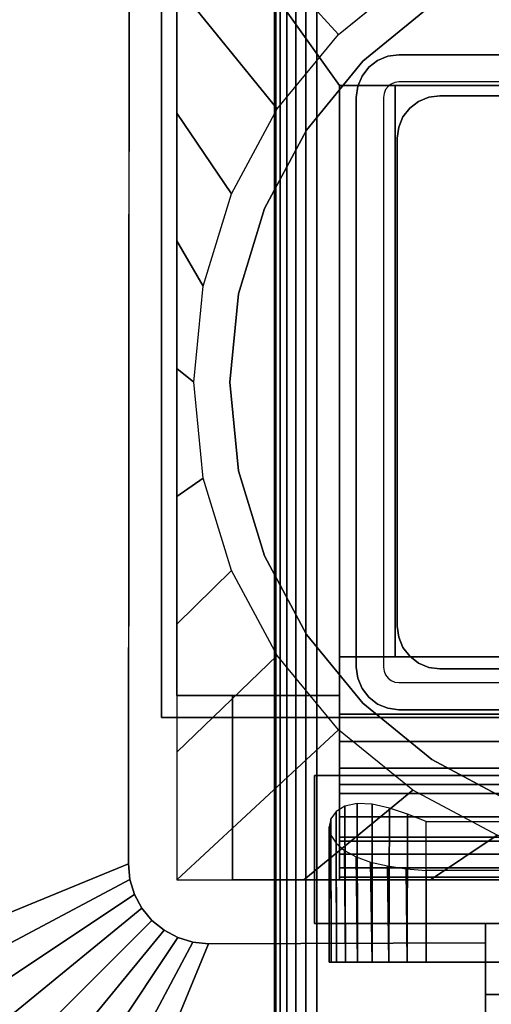
# Model space of a CAD drawing. Units: inches. Extents: x -0.2 to 72, y -30.1 to 0.
# Drawn here: x 11 to 12.4, y -16.9 to -13.9 of the extents above; entities that cross this region are included whole.
import ezdxf

# ---------------------------------------------------------------- set-up
doc = ezdxf.new("R2010")
doc.units = ezdxf.units.IN
doc.header["$MEASUREMENT"] = 0
for name, color, linetype in [('A-FURN-3-TABLE-LEG-FLIP-CASE-LOWER', 253, 'Continuous'), ('A-FURN-3-TABLE-LEG-FLIP-CASE-UPPER', 253, 'Continuous'), ('A-FURN-3-TABLE-LEG-FOOT', 253, 'Continuous'), ('A-FURN-3-TABLE-LEG-INNER', 253, 'Continuous'), ('A-FURN-3-TABLE-LEG-MAIN', 253, 'Continuous'), ('A-FURN-3-TABLE-SURFACE-BOTTOM', 255, 'Continuous'), ('A-FURN-3-TABLE-SURFACE-TOP-HPL_TFL', 255, 'Continuous')]:
    doc.layers.add(name, color=color, linetype=linetype)

msp = doc.modelspace()

# ---------------------------------------------------------------- linework, layer by layer
at = {"layer": 'A-FURN-3-TABLE-LEG-FLIP-CASE-LOWER'}
for points in [[(11.4527, -13.4334, 30.4198), (11.4527, -13.4334, 29.6914), (11.4527, -15.9924, 29.6914), (11.4527, -15.9924, 30.4198)], [(13.8819, -14.1302, 30.4198), (14.0511, -14.1302, 30.4198), (14.5472, -13.4334, 30.4198), (11.4527, -13.4334, 30.4198)], [(11.4527, -13.4334, 30.4198), (11.9488, -14.1302, 30.4198), (12.1181, -14.1302, 30.4198), (13.8819, -14.1302, 30.4198)], [(11.9488, -14.1302, 30.4198), (11.4527, -13.4334, 30.4198), (11.4527, -15.9924, 30.4198), (11.9488, -15.9924, 30.4198)], [(11.9488, -15.8743, 30.7741), (12.1181, -15.8743, 30.7741), (12.1181, -14.1302, 30.4198), (11.9488, -14.1302, 30.4198)], [(13.8819, -14.1302, 30.4198), (12.1181, -14.1302, 30.4198), (12.1181, -15.8743, 30.4198), (12.6417, -15.8743, 30.4198)], [(12.1181, -15.8743, 30.7741), (12.1181, -15.8743, 30.4198), (12.1181, -14.1302, 30.4198)], [(12.6417, -16.0491, 30.7741), (12.6417, -15.8743, 30.7741), (11.9488, -15.8743, 30.7741), (11.9488, -16.0491, 30.7741)], [(12.6417, -15.8743, 30.7741), (12.6417, -15.8743, 30.4198), (12.1181, -15.8743, 30.4198), (12.1181, -15.8743, 30.7741)], [(11.4527, -16.5554, 29.6914), (11.622, -16.5554, 29.6914), (11.622, -15.9924, 29.6914), (11.4527, -15.9924, 29.6914)], [(11.622, -15.9924, 29.7702), (11.622, -15.9924, 29.6914), (11.622, -16.5554, 29.6914), (11.622, -16.5554, 29.7702)], [(12.6417, -16.2641, 30.1048), (11.9488, -16.2641, 30.1048), (11.9488, -16.4373, 29.7702), (12.6417, -16.4373, 29.7702)], [(12.6417, -16.2641, 30.1048), (12.6417, -16.2641, 30.282), (11.9488, -16.2641, 30.282), (11.9488, -16.2641, 30.1048)], [(11.9488, -16.2641, 30.282), (12.6417, -16.2641, 30.282), (12.6417, -16.5554, 30.3135), (11.9488, -16.5554, 30.3135)], [(12.2126, -16.3773, 28.9237), (13.7874, -16.3773, 28.9237), (13.7874, -16.8074, 28.9237), (12.2126, -16.8074, 28.9237)], [(12.2126, -16.5265, 29.5143), (12.2126, -16.8074, 29.5143), (13.7874, -16.8074, 29.5143), (13.7874, -16.5265, 29.5143)], [(11.622, -16.5554, 29.7702), (11.622, -16.5554, 29.6914), (14.3779, -16.5554, 29.6914), (14.3779, -16.5554, 29.7702)], [(11.9488, -16.5469, 30.3922), (11.9488, -16.5554, 30.3135), (12.6417, -16.5554, 30.3135), (12.6417, -16.5469, 30.3922)]]:
    msp.add_3dface(points, dxfattribs=at)
for points, invisible_edges in [([(12.2299, -13.8835, 28.7544), (12.0199, -14.0559, 28.7544), (11.9458, -13.9742, 28.7544), (12.1721, -13.7897, 28.7544)], 10), ([(13.7701, -13.8835, 29.719), (13.9801, -14.0559, 29.719), (12.0199, -14.0559, 29.719), (12.2299, -13.8835, 29.719)], 10), ([(12.0199, -14.0559, 28.7544), (11.8475, -14.2659, 28.7544), (11.7582, -14.2013, 28.7544), (11.9458, -13.9742, 28.7544)], 10), ([(13.9801, -14.0559, 29.719), (14.1525, -14.2659, 29.719), (11.8475, -14.2659, 29.719), (12.0199, -14.0559, 29.719)], 10), ([(11.9488, -16.0491, 30.7741), (11.9488, -15.8743, 30.7741), (11.9488, -14.1302, 30.4198), (11.9488, -15.9924, 30.4198)], 8), ([(11.8475, -14.2659, 28.7544), (11.7194, -14.5056, 28.7544), (11.6188, -14.4608, 28.7544), (11.7582, -14.2013, 28.7544)], 10), ([(14.1525, -14.2659, 29.719), (14.2806, -14.5056, 29.719), (11.7194, -14.5056, 29.719), (11.8475, -14.2659, 29.719)], 10), ([(11.7194, -14.5056, 28.7544), (11.6406, -14.7656, 28.7544), (11.5329, -14.7426, 28.7544), (11.6188, -14.4608, 28.7544)], 10), ([(14.2806, -14.5056, 29.719), (14.3594, -14.7656, 29.719), (11.6406, -14.7656, 29.719), (11.7194, -14.5056, 29.719)], 10), ([(11.6406, -14.7656, 28.7544), (11.6139, -15.036, 28.7544), (11.5039, -15.0357, 28.7544), (11.5329, -14.7426, 28.7544)], 10), ([(14.3594, -14.7656, 29.719), (14.3861, -15.036, 29.719), (11.6139, -15.036, 29.719), (11.6406, -14.7656, 29.719)], 10), ([(11.6139, -15.036, 28.7544), (11.6406, -15.3064, 28.7544), (11.5329, -15.3289, 28.7544), (11.5039, -15.0357, 28.7544)], 10), ([(14.3861, -15.036, 29.719), (14.3594, -15.3064, 29.719), (11.6406, -15.3064, 29.719), (11.6139, -15.036, 29.719)], 10), ([(11.6406, -15.3064, 28.7544), (11.7194, -15.5664, 28.7544), (11.6188, -15.6107, 28.7544), (11.5329, -15.3289, 28.7544)], 10), ([(14.3594, -15.3064, 29.719), (14.2806, -15.5664, 29.719), (11.7194, -15.5664, 29.719), (11.6406, -15.3064, 29.719)], 10), ([(11.7194, -15.5664, 28.7544), (11.8475, -15.806, 28.7544), (11.7582, -15.8702, 28.7544), (11.6188, -15.6107, 28.7544)], 10), ([(14.2806, -15.5664, 29.719), (14.1525, -15.806, 29.719), (11.8475, -15.806, 29.719), (11.7194, -15.5664, 29.719)], 10), ([(11.8475, -15.806, 28.7544), (12.0199, -16.0161, 28.7544), (11.9458, -16.0973, 28.7544), (11.7582, -15.8702, 28.7544)], 10), ([(14.1525, -15.806, 29.719), (13.9801, -16.0161, 29.719), (12.0199, -16.0161, 29.719), (11.8475, -15.806, 29.719)], 10), ([(11.4527, -15.9924, 29.6914), (11.622, -15.9924, 29.6914), (11.622, -15.9924, 29.7702), (11.4527, -15.9924, 30.4198)], 4), ([(11.4527, -15.9924, 30.4198), (11.622, -15.9924, 29.7702), (11.9488, -15.9924, 29.7702), (11.9488, -15.9924, 30.4198)], 1), ([(11.9488, -15.9924, 29.7702), (11.622, -15.9924, 29.7702), (11.622, -16.5554, 29.7702), (11.9488, -16.4373, 29.7702)], 4), ([(11.9488, -15.9924, 30.4198), (11.9488, -15.9924, 29.7702), (11.9488, -16.4373, 29.7702), (11.9488, -16.2641, 30.1048)], 8), ([(11.9488, -16.0491, 30.7741), (11.9488, -15.9924, 30.4198), (11.9488, -16.2641, 30.1048), (11.9488, -16.2641, 30.282)], 11), ([(12.0199, -16.0161, 28.7544), (12.2299, -16.1884, 28.7544), (12.1721, -16.2818, 28.7544), (11.9458, -16.0973, 28.7544)], 10), ([(13.9801, -16.0161, 29.719), (13.7701, -16.1884, 29.719), (12.2299, -16.1884, 29.719), (12.0199, -16.0161, 29.719)], 10), ([(11.9488, -16.2641, 30.282), (11.9488, -16.1331, 30.7672), (11.9488, -16.0491, 30.7741)], 9), ([(11.9488, -16.2641, 30.282), (11.9488, -16.2921, 30.7133), (11.9488, -16.2148, 30.7468), (11.9488, -16.1331, 30.7672)], 9), ([(12.2299, -16.1884, 28.7544), (12.4696, -16.3165, 28.7544), (12.4299, -16.4189, 28.7544), (12.1721, -16.2818, 28.7544)], 10), ([(13.7701, -16.1884, 29.719), (13.5304, -16.3165, 29.719), (12.4696, -16.3165, 29.719), (12.2299, -16.1884, 29.719)], 10), ([(11.9488, -16.2641, 30.282), (11.9488, -16.5554, 30.3135), (11.9488, -16.5469, 30.3922), (11.9488, -16.5185, 30.4715)], 8), ([(11.9488, -16.2641, 30.282), (11.9488, -16.5185, 30.4715), (11.9488, -16.4776, 30.5451), (11.9488, -16.4252, 30.6111)], 9), ([(11.9488, -16.2641, 30.282), (11.9488, -16.4252, 30.6111), (11.9488, -16.3628, 30.6676), (11.9488, -16.2921, 30.7133)], 9), ([(12.6417, -16.4373, 29.7702), (11.9488, -16.4373, 29.7702), (11.622, -16.5554, 29.7702), (14.3779, -16.5554, 29.7702)], 10), ([(11.923, -16.8074, 29.2766), (11.9173, -16.8074, 29.219), (11.923, -16.8074, 29.1614)], 8), ([(11.9398, -16.8074, 29.332), (11.923, -16.8074, 29.2766), (11.923, -16.8074, 29.1614), (11.9398, -16.8074, 29.106)], 10), ([(11.9398, -16.8074, 29.106), (11.9671, -16.8074, 29.0549), (11.9671, -16.8074, 29.383), (11.9398, -16.8074, 29.332)], 10), ([(12.0038, -16.8074, 29.4278), (11.9671, -16.8074, 29.383), (11.9671, -16.8074, 29.0549), (12.0038, -16.8074, 29.0102)], 10), ([(12.0038, -16.8074, 29.0102), (12.0485, -16.8074, 28.9735), (12.0485, -16.8074, 29.4645), (12.0038, -16.8074, 29.4278)], 10), ([(12.0996, -16.8074, 29.4918), (12.0485, -16.8074, 29.4645), (12.0485, -16.8074, 28.9735), (12.0996, -16.8074, 28.9462)], 10), ([(12.0996, -16.8074, 28.9462), (12.155, -16.8074, 28.9294), (12.155, -16.8074, 29.5086), (12.0996, -16.8074, 29.4918)], 10), ([(12.2126, -16.8074, 29.5143), (12.155, -16.8074, 29.5086), (12.155, -16.8074, 28.9294), (12.2126, -16.8074, 28.9237)], 10), ([(12.2126, -16.8074, 29.5143), (12.2126, -16.8074, 28.9237), (13.7874, -16.8074, 28.9237), (13.7874, -16.8074, 29.5143)], 5)]:
    msp.add_3dface(points, dxfattribs=dict(at, invisible_edges=invisible_edges))
at = {"layer": 'A-FURN-3-TABLE-LEG-FLIP-CASE-UPPER'}
for points in [[(11.4055, -16.0594, 30.4554), (11.4055, -16.0594, 29.719), (11.4055, -13.4069, 29.719), (11.4055, -12.2562, 30.4554)], [(14.5945, -16.0594, 30.4554), (11.4055, -16.0594, 30.4554), (11.4055, -12.2562, 30.4554), (14.5945, -12.2562, 30.4554)], [(10.0472, -13.0869, 30.5576), (11.3071, -13.6071, 29.719), (11.3048, -16.5066, 29.719), (10.0472, -17.0239, 30.5576)], [(11.4055, -16.0594, 30.4554), (14.5945, -16.0594, 30.4554), (14.5945, -16.0594, 29.719), (11.4055, -16.0594, 29.719)], [(11.872, -16.2365, 29.9801), (11.872, -16.6893, 29.9801), (11.872, -16.6893, 29.719), (11.872, -16.2365, 29.719)], [(11.872, -16.2365, 29.719), (14.1279, -16.2365, 29.719), (14.1279, -16.2365, 29.9801), (11.872, -16.2365, 29.9801)], [(11.872, -16.6893, 29.9801), (12.3937, -16.6893, 29.9801), (12.3937, -16.6893, 29.719), (11.872, -16.6893, 29.719)], [(12.3937, -16.9058, 29.9657), (12.3937, -16.6893, 29.9801), (13.6063, -16.6893, 29.9801), (13.6063, -16.9058, 29.9657)], [(11.0315, -18.0082, 30.5576), (11.5489, -16.7507, 29.719), (12.3937, -16.7483, 29.719), (12.3937, -18.0082, 30.5576)], [(13.6063, -16.9058, 29.9657), (13.6063, -17.4255, 30.3116), (12.3937, -17.4255, 30.3116), (12.3937, -16.9058, 29.9657)]]:
    msp.add_3dface(points, dxfattribs=at)
for points, invisible_edges in [([(11.4055, -16.0594, 29.719), (11.3048, -16.5066, 29.719), (11.3071, -13.6071, 29.719), (11.4055, -13.4069, 29.719)], 5), ([(11.4055, -16.0594, 29.719), (11.3234, -16.6, 29.719), (11.3095, -16.5542, 29.719), (11.3048, -16.5066, 29.719)], 9), ([(11.4055, -16.0594, 29.719), (11.3763, -16.6792, 29.719), (11.3459, -16.6422, 29.719), (11.3234, -16.6, 29.719)], 9), ([(11.4055, -16.0594, 29.719), (11.4555, -16.7321, 29.719), (11.4133, -16.7096, 29.719), (11.3763, -16.6792, 29.719)], 9), ([(11.872, -16.2365, 29.719), (11.4055, -16.0594, 29.719), (14.5945, -16.0594, 29.719), (14.1279, -16.2365, 29.719)], 5), ([(11.4055, -16.0594, 29.719), (11.872, -16.2365, 29.719), (11.872, -16.6893, 29.719), (11.5489, -16.7507, 29.719)], 13), ([(11.4055, -16.0594, 29.719), (11.5489, -16.7507, 29.719), (11.5013, -16.746, 29.719), (11.4555, -16.7321, 29.719)], 9), ([(12.3937, -16.6893, 29.9801), (11.872, -16.6893, 29.9801), (11.872, -16.2365, 29.9801), (14.1279, -16.2365, 29.9801)], 8), ([(12.3937, -16.6893, 29.9801), (14.1279, -16.2365, 29.9801), (14.1279, -16.6893, 29.9801), (13.6063, -16.6893, 29.9801)], 1), ([(11.5489, -16.7507, 29.719), (11.872, -16.6893, 29.719), (12.3937, -16.6893, 29.719), (12.3937, -16.7483, 29.719)], 1), ([(12.3937, -16.7483, 29.719), (12.3937, -16.6893, 29.719), (12.3937, -16.6893, 29.9801), (12.3937, -16.9058, 29.9657)], 8), ([(12.3937, -16.7483, 29.719), (12.3937, -16.9058, 29.9657), (12.3937, -17.4255, 30.3116), (12.3937, -18.0082, 30.5576)], 5)]:
    msp.add_3dface(points, dxfattribs=dict(at, invisible_edges=invisible_edges))
at = {"layer": 'A-FURN-3-TABLE-LEG-MAIN'}
for points, invisible_edges in [([(12.1178, -14.1206, 11.5), (12.1065, -14.1253, 11.5), (12.065, -14.0534, 11.5), (12.0964, -14.0404, 11.5)], 10), ([(12.13, -14.119, 11.5), (12.1178, -14.1206, 11.5), (12.0964, -14.0404, 11.5), (12.13, -14.036, 11.5)], 10), ([(13.87, -14.036, 11.5), (13.87, -14.119, 11.5), (12.13, -14.119, 11.5), (12.13, -14.036, 11.5)], 5), ([(12.1065, -14.1253, 11.5), (12.0968, -14.1327, 11.5), (12.0381, -14.0741, 11.5), (12.065, -14.0534, 11.5)], 10), ([(12.0893, -14.1425, 11.5), (12.0846, -14.1538, 11.5), (12.0044, -14.1323, 11.5), (12.0174, -14.101, 11.5)], 10), ([(12.0968, -14.1327, 11.5), (12.0893, -14.1425, 11.5), (12.0174, -14.101, 11.5), (12.0381, -14.0741, 11.5)], 10), ([(12.0846, -14.1538, 11.5), (12.083, -14.166, 11.5), (12, -14.166, 11.5), (12.0044, -14.1323, 11.5)], 10), ([(12, -14.166, 11.5), (12.083, -14.166, 11.5), (12.083, -15.906, 11.5), (12, -15.906, 11.5)], 5), ([(12.083, -15.906, 11.5), (12.0846, -15.9181, 11.5), (12.0044, -15.9396, 11.5), (12, -15.906, 11.5)], 10), ([(12.0846, -15.9181, 11.5), (12.0893, -15.9295, 11.5), (12.0174, -15.971, 11.5), (12.0044, -15.9396, 11.5)], 10), ([(12.0893, -15.9295, 11.5), (12.0968, -15.9392, 11.5), (12.0381, -15.9979, 11.5), (12.0174, -15.971, 11.5)], 10), ([(12.0968, -15.9392, 11.5), (12.1065, -15.9467, 11.5), (12.065, -16.0186, 11.5), (12.0381, -15.9979, 11.5)], 10), ([(12.1065, -15.9467, 11.5), (12.1178, -15.9514, 11.5), (12.0964, -16.0316, 11.5), (12.065, -16.0186, 11.5)], 10), ([(12.1178, -15.9514, 11.5), (12.13, -15.953, 11.5), (12.13, -16.036, 11.5), (12.0964, -16.0316, 11.5)], 10), ([(12.13, -15.953, 11.5), (13.87, -15.953, 11.5), (13.87, -16.036, 11.5), (12.13, -16.036, 11.5)], 10)]:
    msp.add_3dface(points, dxfattribs=dict(at, invisible_edges=invisible_edges))
at = {"layer": 'A-FURN-3-TABLE-SURFACE-BOTTOM', "invisible_edges": 5}
msp.add_3dface([(13.0925, -1.3784, 31.03), (13.0925, -28.8006, 31.03), (7.3936, -28.1429, 31.03), (7.3936, -2.0361, 31.03)], dxfattribs=at)
at = {"layer": 'A-FURN-3-TABLE-SURFACE-TOP-HPL_TFL', "invisible_edges": 10}
msp.add_3dface([(7.3936, -28.1429, 32.03), (13.0925, -28.8006, 32.03), (13.0925, -1.3784, 32.03), (7.3936, -2.0361, 32.03)], dxfattribs=at)

# ---------------------------------------------------------------- meshes
at = {"layer": 'A-FURN-3-TABLE-LEG-FLIP-CASE-LOWER'}
mesh = msp.add_polymesh((33, 2), dxfattribs=at)
for k, corner in enumerate([(14.5472, -16.5554, 29.6914), (14.0542, -16.0973, 28.7544), (14.1604, -16.5554, 29.6914), (13.8279, -16.2818, 28.7544), (13.7736, -16.5554, 29.6914), (13.5701, -16.4189, 28.7544), (13.3868, -16.5554, 29.6914), (13.2906, -16.5033, 28.7544), (13, -16.5554, 29.6914), (13, -16.5318, 28.7544), (12.6132, -16.5554, 29.6914), (12.7094, -16.5033, 28.7544), (12.2263, -16.5554, 29.6914), (12.4299, -16.4189, 28.7544), (11.8395, -16.5554, 29.6914), (12.1721, -16.2818, 28.7544), (11.4527, -16.5554, 29.6914), (11.9458, -16.0973, 28.7544), (11.4527, -16.1652, 29.6914), (11.7582, -15.8702, 28.7544), (11.4527, -15.7749, 29.6914), (11.6188, -15.6107, 28.7544), (11.4527, -15.3847, 29.6914), (11.5329, -15.3289, 28.7544), (11.4527, -14.9944, 29.6914), (11.5039, -15.0357, 28.7544), (11.4527, -14.6042, 29.6914), (11.5329, -14.7426, 28.7544), (11.4527, -14.2139, 29.6914), (11.6188, -14.4608, 28.7544), (11.4527, -13.8236, 29.6914), (11.7582, -14.2013, 28.7544), (11.4527, -13.4334, 29.6914), (11.9458, -13.9742, 28.7544), (11.8395, -13.4334, 29.6914), (12.1721, -13.7897, 28.7544), (12.2263, -13.4334, 29.6914), (12.4299, -13.6526, 28.7544), (12.6132, -13.4334, 29.6914), (12.7094, -13.5682, 28.7544), (13, -13.4334, 29.6914), (13, -13.5397, 28.7544), (13.3868, -13.4334, 29.6914), (13.2906, -13.5682, 28.7544), (13.7736, -13.4334, 29.6914), (13.5701, -13.6526, 28.7544), (14.1604, -13.4334, 29.6914), (13.8279, -13.7897, 28.7544), (14.5472, -13.4334, 29.6914), (14.0542, -13.9742, 28.7544), (14.5472, -13.8236, 29.6914), (14.2417, -14.2013, 28.7544), (14.5472, -14.2139, 29.6914), (14.3812, -14.4608, 28.7544), (14.5472, -14.6042, 29.6914), (14.467, -14.7426, 28.7544), (14.5472, -14.9944, 29.6914), (14.496, -15.0357, 28.7544), (14.5472, -15.3847, 29.6914), (14.467, -15.3289, 28.7544), (14.5472, -15.7749, 29.6914), (14.3812, -15.6107, 28.7544), (14.5472, -16.1652, 29.6914), (14.2417, -15.8702, 28.7544), (14.5472, -16.5554, 29.6914), (14.0542, -16.0973, 28.7544)]):
    mesh.set_mesh_vertex(divmod(k, 2), corner)
mesh = msp.add_polymesh((2, 32), dxfattribs=dict(at, n_close=True))
for k, corner in enumerate([(14.3861, -15.036, 29.719), (14.3594, -14.7656, 29.719), (14.2806, -14.5056, 29.719), (14.1525, -14.2659, 29.719), (13.9801, -14.0559, 29.719), (13.7701, -13.8835, 29.719), (13.5304, -13.7554, 29.719), (13.2704, -13.6766, 29.719), (13, -13.6499, 29.719), (12.7296, -13.6766, 29.719), (12.4696, -13.7554, 29.719), (12.2299, -13.8835, 29.719), (12.0199, -14.0559, 29.719), (11.8475, -14.2659, 29.719), (11.7194, -14.5056, 29.719), (11.6406, -14.7656, 29.719), (11.6139, -15.036, 29.719), (11.6406, -15.3064, 29.719), (11.7194, -15.5664, 29.719), (11.8475, -15.806, 29.719), (12.0199, -16.0161, 29.719), (12.2299, -16.1884, 29.719), (12.4696, -16.3165, 29.719), (12.7296, -16.3954, 29.719), (13, -16.422, 29.719), (13.2704, -16.3954, 29.719), (13.5304, -16.3165, 29.719), (13.7701, -16.1884, 29.719), (13.9801, -16.0161, 29.719), (14.1525, -15.806, 29.719), (14.2806, -15.5664, 29.719), (14.3594, -15.3064, 29.719), (14.3861, -15.036, 28.7544), (14.3594, -14.7656, 28.7544), (14.2806, -14.5056, 28.7544), (14.1525, -14.2659, 28.7544), (13.9801, -14.0559, 28.7544), (13.7701, -13.8835, 28.7544), (13.5304, -13.7554, 28.7544), (13.2704, -13.6766, 28.7544), (13, -13.6499, 28.7544), (12.7296, -13.6766, 28.7544), (12.4696, -13.7554, 28.7544), (12.2299, -13.8835, 28.7544), (12.0199, -14.0559, 28.7544), (11.8475, -14.2659, 28.7544), (11.7194, -14.5056, 28.7544), (11.6406, -14.7656, 28.7544), (11.6139, -15.036, 28.7544), (11.6406, -15.3064, 28.7544), (11.7194, -15.5664, 28.7544), (11.8475, -15.806, 28.7544), (12.0199, -16.0161, 28.7544), (12.2299, -16.1884, 28.7544), (12.4696, -16.3165, 28.7544), (12.7296, -16.3954, 28.7544), (13, -16.422, 28.7544), (13.2704, -16.3954, 28.7544), (13.5304, -16.3165, 28.7544), (13.7701, -16.1884, 28.7544), (13.9801, -16.0161, 28.7544), (14.1525, -15.806, 28.7544), (14.2806, -15.5664, 28.7544), (14.3594, -15.3064, 28.7544)]):
    mesh.set_mesh_vertex(divmod(k, 32), corner)
mesh = msp.add_polymesh((2, 9), dxfattribs=at)
for k, corner in enumerate([(11.9488, -16.0491, 30.7741), (11.9488, -16.1331, 30.7672), (11.9488, -16.2148, 30.7468), (11.9488, -16.2921, 30.7133), (11.9488, -16.3628, 30.6676), (11.9488, -16.4252, 30.6111), (11.9488, -16.4776, 30.5451), (11.9488, -16.5185, 30.4715), (11.9488, -16.5469, 30.3922), (12.6417, -16.0491, 30.7741), (12.6417, -16.1331, 30.7672), (12.6417, -16.2148, 30.7468), (12.6417, -16.2921, 30.7133), (12.6417, -16.3628, 30.6676), (12.6417, -16.4252, 30.6111), (12.6417, -16.4776, 30.5451), (12.6417, -16.5185, 30.4715), (12.6417, -16.5469, 30.3922)]):
    mesh.set_mesh_vertex(divmod(k, 9), corner)
mesh = msp.add_polymesh((2, 17), dxfattribs=at)
for k, corner in enumerate([(12.2126, -16.3773, 28.9237), (12.1566, -16.3547, 28.9291), (12.1013, -16.3362, 28.9455), (12.0488, -16.3247, 28.9733), (12.0022, -16.3227, 29.0118), (11.9647, -16.3308, 29.0586), (11.938, -16.3471, 29.1104), (11.9223, -16.3688, 29.1647), (11.9173, -16.3934, 29.2199), (11.9226, -16.4188, 29.2746), (11.9381, -16.4434, 29.3278), (11.9637, -16.4659, 29.3779), (11.9991, -16.4854, 29.423), (12.0435, -16.5012, 29.4611), (12.0953, -16.5132, 29.49), (12.1525, -16.5214, 29.5081), (12.2126, -16.5265, 29.5143), (12.2126, -16.8074, 28.9237), (12.155, -16.8074, 28.9294), (12.0996, -16.8074, 28.9462), (12.0485, -16.8074, 28.9735), (12.0038, -16.8074, 29.0102), (11.9671, -16.8074, 29.0549), (11.9398, -16.8074, 29.106), (11.923, -16.8074, 29.1614), (11.9173, -16.8074, 29.219), (11.923, -16.8074, 29.2766), (11.9398, -16.8074, 29.332), (11.9671, -16.8074, 29.383), (12.0038, -16.8074, 29.4278), (12.0485, -16.8074, 29.4645), (12.0996, -16.8074, 29.4918), (12.155, -16.8074, 29.5086), (12.2126, -16.8074, 29.5143)]):
    mesh.set_mesh_vertex(divmod(k, 17), corner)
at = {"layer": 'A-FURN-3-TABLE-LEG-FLIP-CASE-UPPER'}
mesh = msp.add_polymesh((2, 9), dxfattribs=at)
for k, corner in enumerate([(11.3048, -16.5066, 29.719), (11.3095, -16.5542, 29.719), (11.3234, -16.6, 29.719), (11.3459, -16.6422, 29.719), (11.3763, -16.6792, 29.719), (11.4133, -16.7096, 29.719), (11.4555, -16.7321, 29.719), (11.5013, -16.746, 29.719), (11.5489, -16.7507, 29.719), (10.0472, -17.0239, 30.5576), (10.0661, -17.216, 30.5576), (10.1221, -17.4006, 30.5576), (10.2131, -17.5708, 30.5576), (10.3355, -17.7199, 30.5576), (10.4846, -17.8423, 30.5576), (10.6548, -17.9333, 30.5576), (10.8394, -17.9893, 30.5576), (11.0315, -18.0082, 30.5576)]):
    mesh.set_mesh_vertex(divmod(k, 9), corner)
at = {"layer": 'A-FURN-3-TABLE-LEG-FOOT'}
mesh = msp.add_polymesh((2, 29), dxfattribs=at)
for k, corner in enumerate([(14.12, -26.036, 4.5), (14.1536, -26.036, 4.4956), (14.185, -26.036, 4.4826), (14.2119, -26.036, 4.4619), (14.2326, -26.036, 4.435), (14.2456, -26.036, 4.4036), (14.25, -26.036, 4.37), (14.25, -26.036, 3.63), (14.2456, -26.036, 3.5964), (14.2326, -26.036, 3.565), (14.2119, -26.036, 3.5381), (14.185, -26.036, 3.5174), (14.1536, -26.036, 3.5044), (14.12, -26.036, 3.5), (11.88, -26.036, 3.5), (11.8464, -26.036, 3.5044), (11.815, -26.036, 3.5174), (11.7881, -26.036, 3.5381), (11.7674, -26.036, 3.565), (11.7544, -26.036, 3.5964), (11.75, -26.036, 3.63), (11.75, -26.036, 4.37), (11.7544, -26.036, 4.4036), (11.7674, -26.036, 4.435), (11.7881, -26.036, 4.4619), (11.815, -26.036, 4.4826), (11.8464, -26.036, 4.4956), (11.88, -26.036, 4.5), (14.12, -26.036, 4.5), (14.12, -4.036, 4.5), (14.1536, -4.036, 4.4956), (14.185, -4.036, 4.4826), (14.2119, -4.036, 4.4619), (14.2326, -4.036, 4.435), (14.2456, -4.036, 4.4036), (14.25, -4.036, 4.37), (14.25, -4.036, 3.63), (14.2456, -4.036, 3.5964), (14.2326, -4.036, 3.565), (14.2119, -4.036, 3.5381), (14.185, -4.036, 3.5174), (14.1536, -4.036, 3.5044), (14.12, -4.036, 3.5), (11.88, -4.036, 3.5), (11.8464, -4.036, 3.5044), (11.815, -4.036, 3.5174), (11.7881, -4.036, 3.5381), (11.7674, -4.036, 3.565), (11.7544, -4.036, 3.5964), (11.75, -4.036, 3.63), (11.75, -4.036, 4.37), (11.7544, -4.036, 4.4036), (11.7674, -4.036, 4.435), (11.7881, -4.036, 4.4619), (11.815, -4.036, 4.4826), (11.8464, -4.036, 4.4956), (11.88, -4.036, 4.5), (14.12, -4.036, 4.5)]):
    mesh.set_mesh_vertex(divmod(k, 29), corner)
at = {"layer": 'A-FURN-3-TABLE-LEG-INNER'}
mesh = msp.add_polymesh((2, 29), dxfattribs=at)
for k, corner in enumerate([(12.255, -15.911, 22), (12.2214, -15.9066, 22), (12.19, -15.8936, 22), (12.1631, -15.8729, 22), (12.1424, -15.846, 22), (12.1294, -15.8146, 22), (12.125, -15.781, 22), (12.125, -14.291, 22), (12.1294, -14.2573, 22), (12.1424, -14.226, 22), (12.1631, -14.1991, 22), (12.19, -14.1784, 22), (12.2214, -14.1654, 22), (12.255, -14.161, 22), (13.745, -14.161, 22), (13.7786, -14.1654, 22), (13.81, -14.1784, 22), (13.8369, -14.1991, 22), (13.8576, -14.226, 22), (13.8706, -14.2573, 22), (13.875, -14.291, 22), (13.875, -15.781, 22), (13.8706, -15.8146, 22), (13.8576, -15.846, 22), (13.8369, -15.8729, 22), (13.81, -15.8936, 22), (13.7786, -15.9066, 22), (13.745, -15.911, 22), (12.255, -15.911, 22), (12.255, -15.911, 4.5), (12.2214, -15.9066, 4.5), (12.19, -15.8936, 4.5), (12.1631, -15.8729, 4.5), (12.1424, -15.846, 4.5), (12.1294, -15.8146, 4.5), (12.125, -15.781, 4.5), (12.125, -14.291, 4.5), (12.1294, -14.2573, 4.5), (12.1424, -14.226, 4.5), (12.1631, -14.1991, 4.5), (12.19, -14.1784, 4.5), (12.2214, -14.1654, 4.5), (12.255, -14.161, 4.5), (13.745, -14.161, 4.5), (13.7786, -14.1654, 4.5), (13.81, -14.1784, 4.5), (13.8369, -14.1991, 4.5), (13.8576, -14.226, 4.5), (13.8706, -14.2573, 4.5), (13.875, -14.291, 4.5), (13.875, -15.781, 4.5), (13.8706, -15.8146, 4.5), (13.8576, -15.846, 4.5), (13.8369, -15.8729, 4.5), (13.81, -15.8936, 4.5), (13.7786, -15.9066, 4.5), (13.745, -15.911, 4.5), (12.255, -15.911, 4.5)]):
    mesh.set_mesh_vertex(divmod(k, 29), corner)
at = {"layer": 'A-FURN-3-TABLE-LEG-MAIN'}
mesh = msp.add_polymesh((2, 28), dxfattribs=at)
for k, corner in enumerate([(14, -15.906, 29.719), (13.9956, -15.9396, 29.719), (13.9826, -15.971, 29.719), (13.9619, -15.9979, 29.719), (13.935, -16.0186, 29.719), (13.9036, -16.0316, 29.719), (13.87, -16.036, 29.719), (12.13, -16.036, 29.719), (12.0964, -16.0316, 29.719), (12.065, -16.0186, 29.719), (12.0381, -15.9979, 29.719), (12.0174, -15.971, 29.719), (12.0044, -15.9396, 29.719), (12, -15.906, 29.719), (12, -14.166, 29.719), (12.0044, -14.1323, 29.719), (12.0174, -14.101, 29.719), (12.0381, -14.0741, 29.719), (12.065, -14.0534, 29.719), (12.0964, -14.0404, 29.719), (12.13, -14.036, 29.719), (13.87, -14.036, 29.719), (13.9036, -14.0404, 29.719), (13.935, -14.0534, 29.719), (13.9619, -14.0741, 29.719), (13.9826, -14.101, 29.719), (13.9956, -14.1323, 29.719), (14, -14.166, 29.719), (14, -15.906, 11.5), (13.9956, -15.9396, 11.5), (13.9826, -15.971, 11.5), (13.9619, -15.9979, 11.5), (13.935, -16.0186, 11.5), (13.9036, -16.0316, 11.5), (13.87, -16.036, 11.5), (12.13, -16.036, 11.5), (12.0964, -16.0316, 11.5), (12.065, -16.0186, 11.5), (12.0381, -15.9979, 11.5), (12.0174, -15.971, 11.5), (12.0044, -15.9396, 11.5), (12, -15.906, 11.5), (12, -14.166, 11.5), (12.0044, -14.1323, 11.5), (12.0174, -14.101, 11.5), (12.0381, -14.0741, 11.5), (12.065, -14.0534, 11.5), (12.0964, -14.0404, 11.5), (12.13, -14.036, 11.5), (13.87, -14.036, 11.5), (13.9036, -14.0404, 11.5), (13.935, -14.0534, 11.5), (13.9619, -14.0741, 11.5), (13.9826, -14.101, 11.5), (13.9956, -14.1323, 11.5), (14, -14.166, 11.5)]):
    mesh.set_mesh_vertex(divmod(k, 28), corner)

doc.saveas('drawing.dxf')
